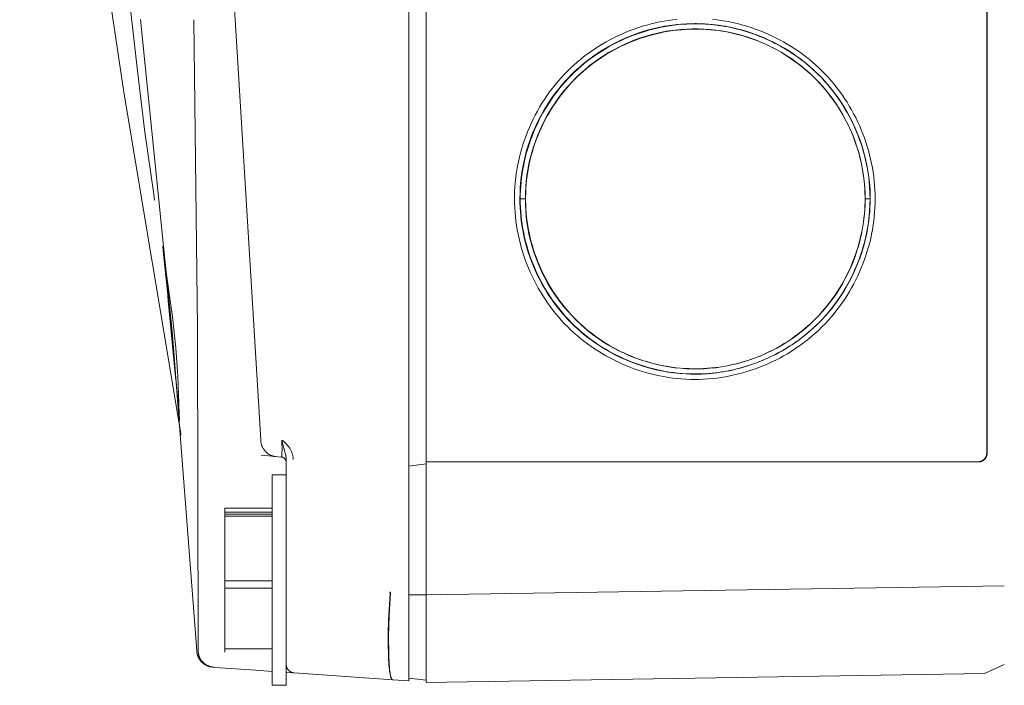
# Model space of a CAD drawing. Units: millimetres. Extents: x -1409 to 3644, y -2000 to 3272.
# Drawn here: x 2769 to 2826, y 877 to 915 of the extents above; entities that cross this region are included whole.
import ezdxf

# ---------------------------------------------------------------- set-up
doc = ezdxf.new("R2010")
doc.units = ezdxf.units.MM
doc.layers.add('Make2D$Visible$Curves$0', color=254, linetype='Continuous', lineweight=0, true_color=0xbebebe)

msp = doc.modelspace()

# ---------------------------------------------------------------- linework, layer by layer
at = {"layer": 'Make2D$Visible$Curves$0'}
for points in [[(2791.549, 882.635), (2791.549, 996.66)], [(2792.549, 890.148), (2792.549, 989.148)], [(2824.549, 988.648), (2824.549, 890.648)], [(2824.566, 890.648), (2824.566, 988.648)], [(2783.096, 891.399), (2780.18, 939.394), (2778.886, 987.459)], [(2778.53, 891.756), (2775.279, 911.235), (2772.769, 928.098), (2770.842, 943.223), (2769.336, 957.485)], [(2776.066, 912.461), (2775.322, 918.989)], [(2779.441, 879.363), (2778.053, 897.396), (2776.233, 915.391)], [(2779.489, 897.776), (2779.272, 915.371)], [(2808.882, 915.396), (2809.132, 915.368), (2809.381, 915.333), (2809.629, 915.292), (2809.877, 915.245), (2810.123, 915.192), (2810.368, 915.134), (2810.612, 915.069), (2810.854, 914.998), (2811.095, 914.922), (2811.333, 914.839), (2811.57, 914.752), (2811.804, 914.658), (2812.037, 914.559), (2812.267, 914.454), (2812.494, 914.344), (2812.719, 914.228), (2812.941, 914.107), (2813.159, 913.981), (2813.375, 913.849), (2813.588, 913.713), (2813.797, 913.571), (2814.002, 913.424), (2814.204, 913.272), (2814.402, 913.115), (2814.597, 912.953), (2814.787, 912.786), (2814.972, 912.614), (2815.154, 912.437), (2815.331, 912.256), (2815.503, 912.071), (2815.67, 911.881), (2815.832, 911.688), (2815.99, 911.49), (2816.142, 911.288), (2816.29, 911.083), (2816.432, 910.875), (2816.569, 910.663), (2816.701, 910.447), (2816.828, 910.229), (2816.949, 910.008), (2817.066, 909.783), (2817.176, 909.556), (2817.281, 909.327), (2817.381, 909.094), (2817.475, 908.86), (2817.563, 908.623), (2817.646, 908.385), (2817.723, 908.144), (2817.794, 907.902), (2817.859, 907.658), (2817.919, 907.412), (2817.972, 907.165), (2818.019, 906.917), (2818.06, 906.667), (2818.095, 906.417), (2818.124, 906.166), (2818.147, 905.914), (2818.163, 905.661), (2818.173, 905.408), (2818.176, 905.154), (2818.173, 904.901), (2818.164, 904.648), (2818.148, 904.395), (2818.126, 904.143), (2818.097, 903.892), (2818.062, 903.641), (2818.022, 903.392), (2817.975, 903.143), (2817.922, 902.896), (2817.863, 902.65), (2817.798, 902.406), (2817.727, 902.164), (2817.65, 901.923), (2817.568, 901.684), (2817.48, 901.447), (2817.386, 901.212), (2817.286, 900.98), (2817.181, 900.75), (2817.071, 900.523), (2816.955, 900.298), (2816.834, 900.076), (2816.707, 899.858), (2816.575, 899.642), (2816.438, 899.43), (2816.296, 899.221), (2816.148, 899.015), (2815.996, 898.813), (2815.839, 898.615), (2815.676, 898.421), (2815.509, 898.231), (2815.337, 898.045), (2815.16, 897.864), (2814.978, 897.687), (2814.792, 897.515), (2814.602, 897.348), (2814.408, 897.185), (2814.21, 897.028), (2814.008, 896.875), (2813.803, 896.728), (2813.594, 896.586), (2813.382, 896.449), (2813.166, 896.317), (2812.947, 896.19), (2812.725, 896.069), (2812.501, 895.953), (2812.274, 895.843), (2812.044, 895.738), (2811.812, 895.639), (2811.577, 895.545), (2811.34, 895.457), (2811.102, 895.375), (2810.861, 895.298), (2810.619, 895.227), (2810.375, 895.162), (2810.13, 895.103), (2809.883, 895.05), (2809.635, 895.003), (2809.386, 894.963), (2809.136, 894.928), (2808.885, 894.899), (2808.634, 894.877), (2808.382, 894.861), (2808.13, 894.852), (2807.878, 894.848), (2807.625, 894.852), (2807.373, 894.862), (2807.121, 894.878), (2806.87, 894.9), (2806.619, 894.929), (2806.369, 894.964), (2806.12, 895.006), (2805.872, 895.053), (2805.625, 895.107), (2805.379, 895.166), (2805.135, 895.231), (2804.893, 895.302), (2804.652, 895.379), (2804.413, 895.462), (2804.177, 895.551), (2803.942, 895.645), (2803.71, 895.744), (2803.48, 895.849), (2803.253, 895.96), (2803.029, 896.076), (2802.808, 896.197), (2802.589, 896.323), (2802.374, 896.455), (2802.162, 896.591), (2801.954, 896.733), (2801.749, 896.88), (2801.548, 897.032), (2801.351, 897.188), (2801.158, 897.35), (2800.969, 897.516), (2800.784, 897.687), (2800.604, 897.862), (2800.429, 898.042), (2800.258, 898.226), (2800.092, 898.415), (2799.93, 898.608), (2799.773, 898.805), (2799.621, 899.005), (2799.474, 899.21), (2799.332, 899.418), (2799.195, 899.629), (2799.064, 899.844), (2798.937, 900.062), (2798.816, 900.283), (2798.7, 900.507), (2798.589, 900.734), (2798.484, 900.963), (2798.384, 901.195), (2798.29, 901.43), (2798.201, 901.667), (2798.118, 901.906), (2798.041, 902.147), (2797.969, 902.389), (2797.904, 902.634), (2797.844, 902.88), (2797.791, 903.128), (2797.743, 903.377), (2797.702, 903.627), (2797.667, 903.879), (2797.638, 904.131), (2797.615, 904.384), (2797.599, 904.638), (2797.589, 904.893), (2797.586, 905.148)], [(2798.333, 908.98), (2798.433, 909.221), (2798.539, 909.458), (2798.65, 909.693), (2798.768, 909.925), (2798.891, 910.154), (2799.019, 910.38), (2799.154, 910.602), (2799.294, 910.821), (2799.439, 911.037), (2799.59, 911.248), (2799.746, 911.456), (2799.907, 911.66), (2800.074, 911.86), (2800.246, 912.055), (2800.422, 912.247), (2800.604, 912.433), (2800.785, 912.609), (2800.971, 912.781), (2801.16, 912.948), (2801.354, 913.11), (2801.552, 913.267), (2801.754, 913.419), (2801.959, 913.566), (2802.168, 913.708), (2802.38, 913.845), (2802.596, 913.976), (2802.815, 914.103), (2803.036, 914.224), (2803.261, 914.34), (2803.488, 914.45), (2803.718, 914.555), (2803.95, 914.654), (2804.185, 914.748), (2804.421, 914.836), (2804.66, 914.919), (2804.901, 914.995), (2805.143, 915.066), (2805.386, 915.131), (2805.632, 915.19), (2805.878, 915.244), (2806.126, 915.291), (2806.374, 915.332), (2806.623, 915.367), (2806.873, 915.395)], [(2797.894, 905.148), (2797.9, 905.497), (2797.918, 905.845), (2797.948, 906.193), (2797.991, 906.539), (2798.045, 906.884), (2798.112, 907.226), (2798.19, 907.566), (2798.28, 907.904), (2798.382, 908.237), (2798.496, 908.567), (2798.621, 908.893), (2798.757, 909.214), (2798.905, 909.531), (2799.063, 909.842), (2799.232, 910.147), (2799.412, 910.446), (2799.602, 910.739), (2799.802, 911.025), (2800.012, 911.303), (2800.231, 911.575), (2800.46, 911.838), (2800.698, 912.093), (2800.945, 912.34), (2801.2, 912.578), (2801.463, 912.807), (2801.735, 913.027), (2802.013, 913.237), (2802.299, 913.437), (2802.592, 913.627), (2802.891, 913.807), (2803.196, 913.976), (2803.507, 914.135), (2803.823, 914.282), (2804.144, 914.419), (2804.47, 914.544), (2804.8, 914.658), (2805.134, 914.76), (2805.471, 914.85), (2805.811, 914.929), (2806.154, 914.995), (2806.498, 915.05), (2806.845, 915.093), (2807.192, 915.123), (2807.541, 915.142), (2807.89, 915.148)], [(2807.899, 895.158), (2807.652, 895.161), (2807.405, 895.171), (2807.159, 895.186), (2806.913, 895.208), (2806.669, 895.236), (2806.425, 895.27), (2806.183, 895.31), (2805.942, 895.356), (2805.702, 895.408), (2805.463, 895.466), (2805.226, 895.529), (2804.991, 895.598), (2804.758, 895.673), (2804.527, 895.753), (2804.298, 895.839), (2804.071, 895.93), (2803.846, 896.027), (2803.624, 896.129), (2803.404, 896.236), (2803.187, 896.348), (2802.973, 896.466), (2802.762, 896.589), (2802.554, 896.717), (2802.349, 896.849), (2802.147, 896.987), (2801.949, 897.13), (2801.754, 897.277), (2801.563, 897.429), (2801.376, 897.586), (2801.193, 897.748), (2801.014, 897.914), (2800.839, 898.085), (2800.668, 898.26), (2800.502, 898.44), (2800.341, 898.623), (2800.184, 898.811), (2800.032, 899.003), (2799.884, 899.198), (2799.742, 899.397), (2799.604, 899.6), (2799.471, 899.806), (2799.343, 900.015), (2799.221, 900.227), (2799.103, 900.442), (2798.991, 900.66), (2798.884, 900.881), (2798.782, 901.104), (2798.685, 901.329), (2798.594, 901.557), (2798.508, 901.787), (2798.428, 902.018), (2798.354, 902.252), (2798.285, 902.487), (2798.221, 902.724), (2798.164, 902.962), (2798.112, 903.201), (2798.066, 903.441), (2798.026, 903.683), (2797.992, 903.925), (2797.964, 904.168), (2797.943, 904.411), (2797.927, 904.655), (2797.917, 904.899), (2797.914, 905.143), (2797.917, 905.387), (2797.926, 905.631), (2797.942, 905.875), (2797.963, 906.118), (2797.99, 906.361), (2798.024, 906.603), (2798.063, 906.844), (2798.109, 907.084), (2798.16, 907.323), (2798.217, 907.561), (2798.279, 907.797), (2798.348, 908.032), (2798.422, 908.265), (2798.501, 908.497), (2798.586, 908.726), (2798.677, 908.954), (2798.773, 909.179), (2798.875, 909.402), (2798.982, 909.623), (2799.094, 909.841), (2799.211, 910.056), (2799.334, 910.268), (2799.462, 910.478), (2799.595, 910.684), (2799.732, 910.887), (2799.875, 911.087), (2800.023, 911.283), (2800.176, 911.476), (2800.334, 911.665), (2800.496, 911.85), (2800.664, 912.031), (2800.836, 912.207), (2801.012, 912.379), (2801.193, 912.547), (2801.378, 912.71), (2801.567, 912.868), (2801.76, 913.021), (2801.956, 913.169), (2802.156, 913.313), (2802.359, 913.451), (2802.566, 913.584), (2802.776, 913.712), (2802.989, 913.835), (2803.205, 913.953), (2803.423, 914.066), (2803.644, 914.173), (2803.868, 914.275), (2804.094, 914.372), (2804.322, 914.463), (2804.552, 914.548), (2804.784, 914.628), (2805.018, 914.702), (2805.254, 914.771), (2805.491, 914.834), (2805.729, 914.891), (2805.969, 914.943), (2806.209, 914.988), (2806.451, 915.028), (2806.694, 915.061), (2806.937, 915.089), (2807.18, 915.11), (2807.424, 915.126), (2807.669, 915.135), (2807.913, 915.138), (2808.101, 915.136), (2808.289, 915.13), (2808.476, 915.121), (2808.663, 915.108), (2808.85, 915.091), (2809.037, 915.071), (2809.223, 915.048), (2809.409, 915.021), (2809.594, 914.99), (2809.779, 914.956), (2809.963, 914.918), (2810.146, 914.878), (2810.328, 914.833), (2810.51, 914.785), (2810.691, 914.734), (2810.87, 914.68), (2811.049, 914.622), (2811.227, 914.561), (2811.404, 914.497), (2811.579, 914.429), (2811.753, 914.358), (2811.926, 914.284), (2812.098, 914.207), (2812.268, 914.126), (2812.436, 914.042), (2812.603, 913.956), (2812.769, 913.866), (2812.933, 913.773), (2813.095, 913.677), (2813.255, 913.578), (2813.414, 913.476), (2813.571, 913.371)], [(2798.205, 905.148), (2798.211, 905.482), (2798.228, 905.817), (2798.257, 906.15), (2798.298, 906.483), (2798.349, 906.814), (2798.412, 907.142), (2798.487, 907.469), (2798.573, 907.793), (2798.669, 908.113), (2798.777, 908.43), (2798.896, 908.743), (2799.025, 909.052), (2799.165, 909.356), (2799.316, 909.655), (2799.477, 909.949), (2799.647, 910.237), (2799.828, 910.519), (2800.018, 910.795), (2800.218, 911.064), (2800.426, 911.325), (2800.644, 911.58), (2800.87, 911.827), (2801.105, 912.065), (2801.348, 912.296), (2801.598, 912.518), (2801.857, 912.731), (2802.122, 912.936), (2802.394, 913.131), (2802.673, 913.316), (2802.958, 913.492), (2803.249, 913.657), (2803.545, 913.813), (2803.847, 913.958), (2804.154, 914.093), (2804.464, 914.217), (2804.78, 914.331), (2805.098, 914.433), (2805.421, 914.524), (2805.746, 914.604), (2806.073, 914.673), (2806.403, 914.731), (2806.735, 914.777), (2807.068, 914.812), (2807.402, 914.835), (2807.737, 914.846), (2808.071, 914.846), (2808.406, 914.835), (2808.74, 914.812), (2809.073, 914.777), (2809.405, 914.731), (2809.735, 914.673), (2810.062, 914.604), (2810.387, 914.524), (2810.71, 914.433), (2811.028, 914.331), (2811.343, 914.217), (2811.654, 914.093), (2811.961, 913.958), (2812.263, 913.813), (2812.559, 913.657), (2812.85, 913.492), (2813.135, 913.316), (2813.414, 913.131), (2813.686, 912.936), (2813.951, 912.731), (2814.209, 912.518), (2814.46, 912.296), (2814.703, 912.065), (2814.938, 911.827), (2815.164, 911.58), (2815.382, 911.325), (2815.59, 911.064), (2815.79, 910.795), (2815.98, 910.519), (2816.161, 910.237), (2816.331, 909.949), (2816.492, 909.655), (2816.642, 909.356), (2816.782, 909.052), (2816.912, 908.743), (2817.031, 908.43), (2817.138, 908.113), (2817.235, 907.793), (2817.321, 907.469), (2817.395, 907.142), (2817.459, 906.814), (2817.51, 906.483), (2817.551, 906.15), (2817.579, 905.817), (2817.597, 905.482), (2817.602, 905.148)], [(2807.904, 895.458), (2808.136, 895.46), (2808.367, 895.468), (2808.597, 895.482), (2808.827, 895.501), (2809.056, 895.525), (2809.283, 895.555), (2809.51, 895.591), (2809.736, 895.631), (2809.961, 895.677), (2810.185, 895.728), (2810.407, 895.785), (2810.628, 895.847), (2810.848, 895.914), (2811.066, 895.986), (2811.282, 896.064), (2811.497, 896.146), (2811.717, 896.237), (2811.935, 896.334), (2812.15, 896.435), (2812.363, 896.542), (2812.573, 896.654), (2812.78, 896.771), (2812.984, 896.893), (2813.185, 897.02), (2813.383, 897.152), (2813.577, 897.289), (2813.768, 897.43), (2813.956, 897.576), (2814.14, 897.726), (2814.319, 897.881), (2814.495, 898.04), (2814.667, 898.203), (2814.835, 898.371), (2814.999, 898.542), (2815.158, 898.718), (2815.312, 898.898), (2815.462, 899.082), (2815.608, 899.269), (2815.749, 899.461), (2815.885, 899.655), (2816.016, 899.853), (2816.143, 900.054), (2816.265, 900.258), (2816.382, 900.465), (2816.494, 900.675), (2816.601, 900.887), (2816.702, 901.102), (2816.799, 901.32), (2816.89, 901.539), (2816.977, 901.761), (2817.058, 901.985), (2817.133, 902.21), (2817.203, 902.437), (2817.268, 902.666), (2817.327, 902.896), (2817.38, 903.128), (2817.428, 903.36), (2817.47, 903.594), (2817.506, 903.828), (2817.537, 904.064), (2817.561, 904.3), (2817.58, 904.536), (2817.592, 904.773), (2817.599, 905.009), (2817.599, 905.246), (2817.594, 905.484), (2817.582, 905.721), (2817.565, 905.957), (2817.542, 906.194), (2817.514, 906.43), (2817.479, 906.665), (2817.439, 906.899), (2817.393, 907.133), (2817.342, 907.365), (2817.285, 907.596), (2817.222, 907.826), (2817.153, 908.053), (2817.079, 908.28), (2817, 908.504), (2816.915, 908.726), (2816.824, 908.946), (2816.728, 909.164), (2816.627, 909.379), (2816.521, 909.591), (2816.409, 909.801), (2816.293, 910.007), (2816.171, 910.211), (2816.045, 910.412), (2815.914, 910.61), (2815.777, 910.804), (2815.636, 910.996), (2815.49, 911.184), (2815.339, 911.368), (2815.184, 911.55), (2815.023, 911.727), (2814.859, 911.901), (2814.689, 912.071), (2814.517, 912.236), (2814.34, 912.396), (2814.16, 912.552), (2813.976, 912.704), (2813.789, 912.85), (2813.598, 912.992), (2813.404, 913.129), (2813.207, 913.262), (2813.007, 913.389), (2812.803, 913.511), (2812.597, 913.628), (2812.388, 913.741), (2812.176, 913.848), (2811.961, 913.95), (2811.743, 914.047), (2811.523, 914.139), (2811.301, 914.225), (2811.077, 914.305), (2810.851, 914.38), (2810.624, 914.449), (2810.394, 914.513), (2810.164, 914.571), (2809.932, 914.624), (2809.699, 914.67), (2809.465, 914.712), (2809.23, 914.747), (2808.994, 914.776), (2808.758, 914.8), (2808.521, 914.818), (2808.284, 914.83), (2808.047, 914.837), (2807.81, 914.837), (2807.572, 914.831), (2807.335, 914.82), (2807.099, 914.802), (2806.863, 914.779), (2806.627, 914.749), (2806.392, 914.714), (2806.158, 914.673), (2805.926, 914.627), (2805.694, 914.574), (2805.463, 914.517), (2805.234, 914.453), (2805.006, 914.384), (2804.781, 914.31), (2804.556, 914.23), (2804.334, 914.145), (2804.114, 914.054), (2803.896, 913.958), (2803.68, 913.857), (2803.467, 913.751), (2803.256, 913.64), (2803.048, 913.523), (2802.843, 913.401), (2802.641, 913.275), (2802.442, 913.143), (2802.246, 913.007), (2802.053, 912.865), (2801.864, 912.719), (2801.679, 912.568), (2801.497, 912.412), (2801.319, 912.252), (2801.146, 912.087), (2800.976, 911.918), (2800.811, 911.744), (2800.651, 911.568), (2800.495, 911.387), (2800.344, 911.203), (2800.198, 911.016), (2800.056, 910.825), (2799.919, 910.631), (2799.787, 910.433), (2799.66, 910.233), (2799.538, 910.029), (2799.421, 909.823), (2799.309, 909.614), (2799.203, 909.401), (2799.101, 909.187), (2799.004, 908.969), (2798.913, 908.749), (2798.828, 908.527), (2798.747, 908.303), (2798.673, 908.077), (2798.604, 907.849), (2798.54, 907.62), (2798.483, 907.389), (2798.43, 907.157), (2798.384, 906.924), (2798.343, 906.69), (2798.308, 906.455), (2798.279, 906.219), (2798.255, 905.983), (2798.238, 905.746), (2798.226, 905.509), (2798.22, 905.272), (2798.22, 905.035), (2798.226, 904.798), (2798.238, 904.562), (2798.256, 904.325), (2798.28, 904.089), (2798.31, 903.854), (2798.346, 903.619), (2798.387, 903.385), (2798.434, 903.152), (2798.487, 902.921), (2798.545, 902.69), (2798.609, 902.461), (2798.679, 902.234), (2798.753, 902.008), (2798.833, 901.784), (2798.919, 901.562), (2799.01, 901.342), (2799.106, 901.125), (2799.207, 900.909), (2799.313, 900.697), (2799.424, 900.487), (2799.54, 900.279), (2799.662, 900.075), (2799.788, 899.873), (2799.919, 899.675), (2800.054, 899.48), (2800.195, 899.289), (2800.34, 899.101), (2800.489, 898.917), (2800.643, 898.737), (2800.802, 898.561), (2800.965, 898.389), (2801.133, 898.221), (2801.304, 898.058), (2801.48, 897.898), (2801.66, 897.743), (2801.843, 897.592), (2802.03, 897.446), (2802.221, 897.304), (2802.415, 897.167), (2802.613, 897.034), (2802.813, 896.907), (2803.017, 896.784), (2803.224, 896.666), (2803.434, 896.553), (2803.646, 896.446), (2803.861, 896.344), (2804.079, 896.247), (2804.298, 896.155), (2804.52, 896.069), (2804.743, 895.988), (2804.969, 895.913), (2805.196, 895.843), (2805.424, 895.779), (2805.654, 895.721), (2805.886, 895.668), (2806.118, 895.621), (2806.352, 895.58), (2806.588, 895.544), (2806.824, 895.515), (2807.061, 895.492), (2807.299, 895.474), (2807.538, 895.463), (2807.778, 895.459)], [(2813.576, 913.366), (2813.418, 913.471), (2813.259, 913.574), (2813.098, 913.674), (2812.935, 913.771), (2812.77, 913.864), (2812.604, 913.955), (2812.436, 914.042), (2812.266, 914.127), (2812.095, 914.208), (2811.923, 914.286), (2811.749, 914.361), (2811.573, 914.432), (2811.397, 914.5), (2811.219, 914.565), (2811.04, 914.627), (2810.86, 914.685), (2810.679, 914.74), (2810.497, 914.792), (2810.314, 914.84), (2810.131, 914.885), (2809.946, 914.927), (2809.761, 914.964), (2809.576, 914.999), (2809.389, 915.03), (2809.203, 915.057), (2809.015, 915.081), (2808.828, 915.101), (2808.64, 915.117), (2808.452, 915.13), (2808.264, 915.14), (2808.075, 915.145), (2807.887, 915.147), (2807.643, 915.144), (2807.399, 915.134), (2807.155, 915.119), (2806.912, 915.097), (2806.669, 915.069), (2806.427, 915.035), (2806.186, 914.995), (2805.945, 914.95), (2805.706, 914.898), (2805.468, 914.841), (2805.232, 914.777), (2804.996, 914.709), (2804.763, 914.634), (2804.531, 914.554), (2804.302, 914.468), (2804.074, 914.377), (2803.848, 914.281), (2803.625, 914.179), (2803.405, 914.072), (2803.186, 913.96), (2802.971, 913.842), (2802.759, 913.719), (2802.549, 913.591), (2802.343, 913.459), (2802.14, 913.321), (2801.941, 913.178), (2801.745, 913.03), (2801.553, 912.878), (2801.365, 912.721), (2801.181, 912.559), (2801.001, 912.392), (2800.825, 912.221), (2800.649, 912.04), (2800.477, 911.854), (2800.31, 911.665), (2800.149, 911.471), (2799.992, 911.273), (2799.84, 911.071), (2799.694, 910.865), (2799.553, 910.656), (2799.417, 910.443), (2799.287, 910.227), (2799.162, 910.008), (2799.042, 909.786), (2798.928, 909.561), (2798.82, 909.333), (2798.717, 909.102), (2798.62, 908.869)], [(2807.725, 915.146), (2807.401, 915.135), (2807.078, 915.114), (2806.756, 915.082), (2806.434, 915.04), (2806.114, 914.987), (2805.796, 914.924), (2805.481, 914.851), (2805.168, 914.767), (2804.857, 914.674), (2804.55, 914.57), (2804.247, 914.457), (2803.947, 914.333), (2803.651, 914.2), (2803.36, 914.058)], [(2807.89, 915.148), (2807.89, 915.148)], [(2807.897, 915.148), (2808.231, 915.142), (2808.565, 915.125), (2808.899, 915.097), (2809.231, 915.057), (2809.562, 915.007), (2809.891, 914.945), (2810.218, 914.873), (2810.542, 914.789), (2810.863, 914.695), (2811.181, 914.59), (2811.495, 914.475), (2811.805, 914.349), (2812.111, 914.212), (2812.412, 914.066), (2812.708, 913.909), (2812.998, 913.743), (2813.283, 913.567), (2813.562, 913.382)], [(2807.976, 915.147), (2807.899, 915.148)], [(2812.982, 913.744), (2812.696, 913.906), (2812.405, 914.059), (2812.109, 914.202), (2811.809, 914.336), (2811.505, 914.46), (2811.196, 914.575), (2810.885, 914.679), (2810.57, 914.773), (2810.252, 914.857), (2809.932, 914.931), (2809.609, 914.994), (2809.285, 915.046), (2808.959, 915.088), (2808.632, 915.119), (2808.304, 915.139), (2807.976, 915.147)], [(2803.36, 914.058), (2803.057, 913.897), (2802.759, 913.725), (2802.467, 913.544), (2802.182, 913.352), (2801.904, 913.151), (2801.632, 912.94), (2801.368, 912.72), (2801.112, 912.491), (2800.864, 912.254), (2800.624, 912.008), (2800.392, 911.754), (2800.17, 911.492), (2799.957, 911.222), (2799.753, 910.946), (2799.558, 910.663), (2799.374, 910.373), (2799.199, 910.077), (2799.035, 909.775), (2798.881, 909.468), (2798.738, 909.155), (2798.606, 908.838), (2798.485, 908.517), (2798.375, 908.191), (2798.276, 907.862), (2798.188, 907.53), (2798.112, 907.195), (2798.047, 906.857), (2797.994, 906.518), (2797.953, 906.177), (2797.924, 905.834), (2797.906, 905.491), (2797.9, 905.148)], [(2813.561, 913.382), (2813.573, 913.374)], [(2813.571, 913.371), (2813.757, 913.24), (2813.941, 913.105), (2814.121, 912.965), (2814.298, 912.822), (2814.473, 912.674), (2814.643, 912.522), (2814.811, 912.366), (2814.974, 912.206), (2815.146, 912.029), (2815.314, 911.848), (2815.476, 911.663), (2815.634, 911.474), (2815.787, 911.282), (2815.935, 911.085), (2816.077, 910.886), (2816.215, 910.683), (2816.348, 910.477), (2816.476, 910.267), (2816.598, 910.055), (2816.716, 909.84), (2816.828, 909.623), (2816.935, 909.402), (2817.036, 909.18), (2817.132, 908.955), (2817.222, 908.727), (2817.307, 908.498), (2817.387, 908.267), (2817.461, 908.034), (2817.529, 907.799), (2817.592, 907.563), (2817.649, 907.326), (2817.7, 907.087), (2817.745, 906.847), (2817.784, 906.606), (2817.818, 906.365), (2817.845, 906.122), (2817.867, 905.879), (2817.882, 905.636), (2817.891, 905.392), (2817.894, 905.148)], [(2813.578, 913.37), (2813.573, 913.374)], [(2817.886, 905.148), (2817.882, 905.4), (2817.873, 905.646), (2817.857, 905.891), (2817.835, 906.136), (2817.807, 906.38), (2817.773, 906.623), (2817.733, 906.865), (2817.687, 907.106), (2817.635, 907.346), (2817.578, 907.584), (2817.515, 907.821), (2817.445, 908.057), (2817.371, 908.29), (2817.291, 908.522), (2817.205, 908.752), (2817.113, 908.98), (2817.017, 909.205), (2816.915, 909.428), (2816.807, 909.648), (2816.694, 909.866), (2816.577, 910.081), (2816.453, 910.293), (2816.325, 910.502), (2816.192, 910.708), (2816.054, 910.911), (2815.911, 911.11), (2815.763, 911.305), (2815.61, 911.497), (2815.452, 911.685), (2815.29, 911.869), (2815.123, 912.049), (2814.951, 912.225), (2814.791, 912.381), (2814.627, 912.534), (2814.46, 912.682), (2814.289, 912.827), (2814.115, 912.968), (2813.938, 913.104), (2813.759, 913.237), (2813.576, 913.366)], [(2813.579, 913.37), (2813.859, 913.169), (2814.131, 912.959), (2814.397, 912.739), (2814.654, 912.51), (2814.904, 912.273), (2815.145, 912.027), (2815.377, 911.772), (2815.601, 911.51), (2815.816, 911.241), (2816.021, 910.964), (2816.216, 910.68), (2816.402, 910.39), (2816.577, 910.094), (2816.743, 909.791), (2816.897, 909.484), (2817.041, 909.171), (2817.174, 908.853), (2817.296, 908.531), (2817.407, 908.205), (2817.507, 907.875), (2817.595, 907.542), (2817.672, 907.206), (2817.737, 906.868), (2817.79, 906.527), (2817.832, 906.185), (2817.862, 905.842), (2817.88, 905.498), (2817.886, 905.154)], [(2776.991, 905.409), (2776.49, 908.961), (2776.066, 912.461)], [(2797.586, 905.148), (2797.593, 905.505), (2797.612, 905.861), (2797.644, 906.217), (2797.687, 906.571), (2797.744, 906.924), (2797.812, 907.275), (2797.892, 907.623), (2797.985, 907.968), (2798.089, 908.309), (2798.205, 908.647), (2798.333, 908.98)], [(2798.62, 908.869), (2798.496, 908.545), (2798.383, 908.217), (2798.282, 907.885), (2798.192, 907.551), (2798.114, 907.213), (2798.048, 906.872), (2797.993, 906.53), (2797.951, 906.186), (2797.92, 905.841), (2797.901, 905.494), (2797.895, 905.148)], [(2777.042, 905.079), (2776.991, 905.409)], [(2797.895, 905.148), (2797.898, 904.9), (2797.907, 904.653), (2797.923, 904.407), (2797.945, 904.161), (2797.973, 903.916), (2798.007, 903.672), (2798.048, 903.429), (2798.094, 903.187), (2798.146, 902.946), (2798.204, 902.707), (2798.267, 902.47), (2798.336, 902.234), (2798.411, 902), (2798.492, 901.768), (2798.578, 901.538), (2798.669, 901.311), (2798.766, 901.085), (2798.869, 900.862), (2798.976, 900.642), (2799.089, 900.425), (2799.207, 900.21), (2799.33, 899.998), (2799.457, 899.79), (2799.59, 899.585), (2799.728, 899.383), (2799.871, 899.184), (2800.018, 898.989), (2800.171, 898.798), (2800.327, 898.611), (2800.489, 898.428), (2800.655, 898.249), (2800.825, 898.074), (2801, 897.904), (2801.179, 897.738), (2801.363, 897.577), (2801.55, 897.42), (2801.742, 897.268), (2801.937, 897.121), (2802.136, 896.978), (2802.338, 896.841), (2802.544, 896.708), (2802.752, 896.58), (2802.964, 896.457), (2803.179, 896.34), (2803.397, 896.227), (2803.618, 896.12), (2803.841, 896.018), (2804.066, 895.921), (2804.294, 895.83), (2804.523, 895.744), (2804.755, 895.664), (2804.989, 895.589), (2805.224, 895.52), (2805.461, 895.457), (2805.699, 895.399), (2805.939, 895.347), (2806.18, 895.301), (2806.422, 895.261), (2806.665, 895.227), (2806.908, 895.199), (2807.152, 895.177), (2807.397, 895.161), (2807.642, 895.152), (2807.887, 895.148), (2808.067, 895.15), (2808.247, 895.155), (2808.426, 895.163), (2808.606, 895.175), (2808.785, 895.19), (2808.964, 895.208), (2809.142, 895.23), (2809.32, 895.255), (2809.498, 895.282), (2809.675, 895.314), (2809.851, 895.348), (2810.027, 895.386), (2810.203, 895.426), (2810.377, 895.47), (2810.551, 895.517), (2810.724, 895.567), (2810.895, 895.62), (2811.066, 895.676), (2811.236, 895.735), (2811.405, 895.797), (2811.573, 895.862), (2811.74, 895.93), (2811.905, 896), (2812.07, 896.074), (2812.232, 896.151), (2812.394, 896.23), (2812.554, 896.313), (2812.713, 896.398), (2812.87, 896.486), (2813.025, 896.577), (2813.179, 896.67), (2813.332, 896.766)], [(2797.9, 905.148), (2797.906, 904.811), (2797.923, 904.475), (2797.951, 904.139), (2797.991, 903.805), (2798.042, 903.472), (2798.103, 903.142), (2798.177, 902.813), (2798.261, 902.487), (2798.356, 902.164), (2798.461, 901.844), (2798.578, 901.529), (2798.705, 901.217), (2798.843, 900.91), (2798.99, 900.607)], [(2797.914, 905.148), (2798.205, 905.148)], [(2817.602, 905.148), (2817.597, 904.813), (2817.579, 904.478), (2817.551, 904.145), (2817.51, 903.812), (2817.459, 903.482), (2817.395, 903.153), (2817.321, 902.826), (2817.235, 902.503), (2817.138, 902.182), (2817.031, 901.865), (2816.912, 901.552), (2816.782, 901.243), (2816.642, 900.939), (2816.492, 900.64), (2816.331, 900.346), (2816.161, 900.058), (2815.98, 899.776), (2815.79, 899.501), (2815.59, 899.232), (2815.382, 898.97), (2815.164, 898.715), (2814.938, 898.469), (2814.703, 898.23), (2814.46, 897.999), (2814.209, 897.777), (2813.951, 897.564), (2813.686, 897.36), (2813.414, 897.165), (2813.135, 896.979), (2812.85, 896.804), (2812.559, 896.638), (2812.263, 896.482), (2811.961, 896.337), (2811.654, 896.202), (2811.343, 896.078), (2811.028, 895.965), (2810.71, 895.862), (2810.387, 895.771), (2810.062, 895.691), (2809.735, 895.622), (2809.405, 895.564), (2809.073, 895.518), (2808.74, 895.484), (2808.406, 895.461), (2808.071, 895.449), (2807.737, 895.449), (2807.402, 895.461), (2807.068, 895.484), (2806.735, 895.518), (2806.403, 895.564), (2806.073, 895.622), (2805.746, 895.691), (2805.421, 895.771), (2805.098, 895.862), (2804.78, 895.965), (2804.464, 896.078), (2804.154, 896.202), (2803.847, 896.337), (2803.545, 896.482), (2803.249, 896.638), (2802.958, 896.804), (2802.673, 896.979), (2802.394, 897.165), (2802.122, 897.36), (2801.857, 897.564), (2801.598, 897.777), (2801.348, 897.999), (2801.105, 898.23), (2800.87, 898.469), (2800.644, 898.715), (2800.426, 898.97), (2800.218, 899.232), (2800.018, 899.501), (2799.828, 899.776), (2799.647, 900.058), (2799.477, 900.346), (2799.316, 900.64), (2799.165, 900.939), (2799.025, 901.243), (2798.896, 901.552), (2798.777, 901.865), (2798.669, 902.182), (2798.573, 902.503), (2798.487, 902.826), (2798.412, 903.153), (2798.349, 903.482), (2798.298, 903.812), (2798.257, 904.145), (2798.228, 904.478), (2798.211, 904.813), (2798.205, 905.148)], [(2817.894, 905.148), (2817.891, 904.893), (2817.881, 904.649), (2817.865, 904.405), (2817.843, 904.161), (2817.815, 903.918), (2817.781, 903.676), (2817.741, 903.434), (2817.695, 903.194), (2817.643, 902.954), (2817.585, 902.716), (2817.522, 902.479), (2817.452, 902.244), (2817.378, 902.011), (2817.297, 901.779), (2817.211, 901.549), (2817.12, 901.322), (2817.023, 901.096), (2816.921, 900.873), (2816.814, 900.653), (2816.701, 900.435), (2816.584, 900.22), (2816.461, 900.008), (2816.333, 899.799), (2816.2, 899.594), (2816.062, 899.391), (2815.92, 899.192), (2815.773, 898.997), (2815.62, 898.806), (2815.464, 898.618), (2815.302, 898.435), (2815.136, 898.256), (2814.966, 898.081), (2814.803, 897.923), (2814.637, 897.768), (2814.468, 897.617), (2814.295, 897.471), (2814.118, 897.328), (2813.939, 897.19), (2813.756, 897.055), (2813.57, 896.925)], [(2813.576, 896.929), (2813.76, 897.058), (2813.94, 897.192), (2814.118, 897.329), (2814.292, 897.471), (2814.464, 897.616), (2814.631, 897.765), (2814.796, 897.919), (2814.957, 898.076), (2815.128, 898.252), (2815.295, 898.432), (2815.458, 898.617), (2815.615, 898.805), (2815.768, 898.997), (2815.916, 899.193), (2816.059, 899.392), (2816.197, 899.595), (2816.33, 899.801), (2816.458, 900.01), (2816.581, 900.222), (2816.699, 900.437), (2816.811, 900.655), (2816.918, 900.876), (2817.02, 901.099), (2817.117, 901.324), (2817.208, 901.551), (2817.294, 901.781), (2817.374, 902.013), (2817.448, 902.247), (2817.517, 902.482), (2817.58, 902.719), (2817.637, 902.957), (2817.689, 903.197), (2817.734, 903.438), (2817.774, 903.68), (2817.808, 903.923), (2817.836, 904.167), (2817.857, 904.411), (2817.873, 904.656), (2817.882, 904.902), (2817.886, 905.148)], [(2817.886, 905.148), (2817.88, 904.803), (2817.862, 904.459), (2817.832, 904.115), (2817.791, 903.773), (2817.738, 903.433), (2817.673, 903.094), (2817.596, 902.758), (2817.508, 902.425), (2817.409, 902.095), (2817.298, 901.768), (2817.176, 901.446), (2817.043, 901.128), (2816.899, 900.815), (2816.744, 900.507), (2816.579, 900.204), (2816.403, 899.907), (2816.218, 899.617), (2816.022, 899.333), (2815.817, 899.056), (2815.602, 898.786), (2815.378, 898.524), (2815.146, 898.27), (2814.904, 898.024), (2814.655, 897.786), (2814.397, 897.557), (2814.132, 897.337), (2813.859, 897.126), (2813.579, 896.925)], [(2817.602, 905.148), (2817.886, 905.148)], [(2815.651, 898.849), (2815.769, 898.998), (2815.883, 899.149), (2815.995, 899.302), (2816.104, 899.457), (2816.21, 899.615), (2816.312, 899.774), (2816.412, 899.935), (2816.509, 900.098), (2816.603, 900.263), (2816.694, 900.43), (2816.781, 900.598), (2816.866, 900.768), (2816.947, 900.939), (2817.025, 901.112), (2817.1, 901.287), (2817.172, 901.462), (2817.24, 901.639), (2817.305, 901.817), (2817.367, 901.997), (2817.425, 902.177), (2817.48, 902.359), (2817.532, 902.541), (2817.58, 902.725), (2817.625, 902.909), (2817.667, 903.094), (2817.705, 903.28), (2817.739, 903.466), (2817.77, 903.654), (2817.797, 903.841), (2817.821, 904.029), (2817.841, 904.218), (2817.857, 904.407)], [(2777.536, 902.193), (2777.508, 902.447)], [(2777.508, 902.447), (2777.509, 902.438), (2777.581, 901.879), (2777.632, 901.508)], [(2777.883, 898.753), (2777.536, 902.193)], [(2777.632, 901.508), (2778.053, 898.42)], [(2798.99, 900.607), (2799.154, 900.299), (2799.329, 899.997), (2799.513, 899.701), (2799.709, 899.412), (2799.914, 899.129), (2800.129, 898.854), (2800.353, 898.587), (2800.586, 898.328), (2800.829, 898.076), (2801.08, 897.834), (2801.339, 897.601), (2801.606, 897.376), (2801.881, 897.161), (2802.164, 896.956), (2802.453, 896.761), (2802.749, 896.576), (2803.051, 896.402), (2803.359, 896.238), (2803.673, 896.085), (2803.992, 895.943), (2804.315, 895.812), (2804.643, 895.693), (2804.975, 895.585), (2805.311, 895.489), (2805.649, 895.404), (2805.99, 895.332), (2806.334, 895.271), (2806.68, 895.222), (2807.027, 895.186), (2807.375, 895.161), (2807.724, 895.149)], [(2777.79, 899.597), (2777.818, 899.341)], [(2778.256, 894.778), (2777.817, 899.341)], [(2777.818, 899.341), (2777.904, 898.544), (2777.964, 897.966)], [(2778.465, 892.506), (2778.464, 892.519), (2778.376, 893.509), (2778.249, 894.901), (2778.15, 895.958), (2778.064, 896.863), (2777.883, 898.753)], [(2778.053, 898.42), (2778.243, 896.647)], [(2777.964, 897.966), (2778.089, 896.678)], [(2779.529, 879.337), (2779.489, 897.776)], [(2778.089, 896.678), (2778.151, 895.987), (2778.256, 894.778)], [(2778.243, 896.647), (2778.31, 895.841), (2778.361, 895.034)], [(2813.57, 896.925), (2813.415, 896.82), (2813.257, 896.719), (2813.097, 896.62), (2812.936, 896.525), (2812.773, 896.432), (2812.608, 896.342), (2812.441, 896.256), (2812.273, 896.172), (2812.103, 896.092), (2811.932, 896.014), (2811.759, 895.94), (2811.585, 895.869), (2811.409, 895.801), (2811.232, 895.737), (2811.055, 895.675), (2810.875, 895.617), (2810.695, 895.562), (2810.514, 895.511), (2810.332, 895.463), (2810.149, 895.418), (2809.965, 895.377), (2809.78, 895.34), (2809.594, 895.305), (2809.408, 895.274), (2809.221, 895.247), (2809.033, 895.224), (2808.845, 895.203), (2808.657, 895.187), (2808.468, 895.174), (2808.278, 895.165), (2808.089, 895.159), (2807.899, 895.158)], [(2813.573, 896.922), (2813.561, 896.914)], [(2813.573, 896.922), (2813.578, 896.926)], [(2778.361, 895.034), (2778.422, 893.476)], [(2807.724, 895.149), (2807.724, 895.149)], [(2807.89, 895.148), (2807.724, 895.149)], [(2807.778, 895.459), (2807.904, 895.458)], [(2778.422, 893.476), (2778.426, 893.352)], [(2778.426, 893.352), (2778.465, 892.506)], [(2778.53, 891.755), (2778.53, 891.756)], [(2778.542, 891.67), (2778.539, 891.699), (2778.535, 891.727), (2778.53, 891.754)], [(2783.099, 891.366), (2783.096, 891.398)], [(2783.109, 891.273), (2783.104, 891.304), (2783.101, 891.335), (2783.099, 891.366)], [(2783.234, 890.916), (2783.217, 890.946), (2783.201, 890.977), (2783.186, 891.008), (2783.173, 891.04), (2783.16, 891.072), (2783.149, 891.105), (2783.139, 891.138), (2783.129, 891.172), (2783.121, 891.205), (2783.114, 891.239), (2783.109, 891.273)], [(2784.308, 891.39), (2784.372, 891.336), (2784.435, 891.281), (2784.497, 891.224)], [(2784.311, 891.201), (2784.308, 891.39)], [(2784.422, 890.925), (2784.308, 891.39)], [(2784.312, 890.894), (2784.311, 891.201)], [(2784.497, 891.224), (2784.542, 891.179), (2784.586, 891.133), (2784.628, 891.086), (2784.668, 891.037)], [(2784.668, 891.037), (2784.697, 890.998), (2784.726, 890.959), (2784.753, 890.919)], [(2783.933, 890.452), (2783.131, 890.522)], [(2783.562, 890.575), (2783.535, 890.593), (2783.509, 890.611), (2783.484, 890.63), (2783.459, 890.65), (2783.434, 890.67), (2783.411, 890.692), (2783.388, 890.714), (2783.366, 890.737), (2783.344, 890.76), (2783.324, 890.785), (2783.304, 890.81), (2783.285, 890.835), (2783.267, 890.862), (2783.25, 890.888), (2783.234, 890.916)], [(2783.687, 890.512), (2783.661, 890.523), (2783.636, 890.535), (2783.611, 890.547), (2783.586, 890.561), (2783.562, 890.575)], [(2783.816, 890.47), (2783.79, 890.477), (2783.764, 890.485), (2783.738, 890.493), (2783.712, 890.502), (2783.687, 890.512)], [(2783.891, 890.456), (2783.866, 890.46), (2783.841, 890.465), (2783.816, 890.47)], [(2783.933, 890.452), (2783.891, 890.456)], [(2784.088, 890.438), (2783.933, 890.452)], [(2784.276, 890.422), (2784.088, 890.438)], [(2784.276, 890.422), (2784.276, 890.422), (2784.276, 890.422), (2784.276, 890.422), (2784.276, 890.422), (2784.276, 890.422), (2784.276, 890.422), (2784.276, 890.422), (2784.276, 890.422), (2784.276, 890.422), (2784.276, 890.422), (2784.276, 890.422), (2784.277, 890.422), (2784.277, 890.422), (2784.277, 890.422), (2784.277, 890.422), (2784.277, 890.422), (2784.277, 890.422), (2784.277, 890.422), (2784.277, 890.422), (2784.277, 890.422), (2784.277, 890.422), (2784.277, 890.422), (2784.277, 890.422), (2784.277, 890.422), (2784.278, 890.422), (2784.278, 890.422), (2784.278, 890.422), (2784.278, 890.422), (2784.278, 890.422), (2784.278, 890.422), (2784.278, 890.422), (2784.278, 890.422), (2784.278, 890.423), (2784.278, 890.423), (2784.279, 890.423), (2784.279, 890.423), (2784.279, 890.423), (2784.279, 890.423), (2784.279, 890.423), (2784.279, 890.423), (2784.28, 890.424), (2784.28, 890.424), (2784.28, 890.424), (2784.28, 890.424), (2784.28, 890.424), (2784.28, 890.425), (2784.281, 890.425), (2784.281, 890.426), (2784.281, 890.426), (2784.282, 890.427), (2784.282, 890.427), (2784.282, 890.428), (2784.282, 890.428), (2784.283, 890.429), (2784.283, 890.43), (2784.284, 890.432), (2784.284, 890.433), (2784.285, 890.435), (2784.286, 890.437), (2784.286, 890.439), (2784.287, 890.443), (2784.288, 890.448), (2784.289, 890.453), (2784.291, 890.464), (2784.293, 890.477)], [(2784.276, 890.422), (2784.286, 890.421), (2784.296, 890.419), (2784.306, 890.417), (2784.316, 890.415), (2784.327, 890.413), (2784.336, 890.41), (2784.346, 890.407), (2784.356, 890.403), (2784.366, 890.399), (2784.375, 890.395), (2784.384, 890.391), (2784.394, 890.386), (2784.403, 890.381), (2784.411, 890.375), (2784.42, 890.37), (2784.428, 890.364), (2784.437, 890.357), (2784.445, 890.351), (2784.452, 890.344), (2784.46, 890.337), (2784.467, 890.329), (2784.474, 890.322), (2784.481, 890.314), (2784.487, 890.306), (2784.493, 890.297), (2784.499, 890.289), (2784.505, 890.28), (2784.51, 890.271), (2784.515, 890.262), (2784.52, 890.253), (2784.524, 890.243), (2784.528, 890.234), (2784.532, 890.224), (2784.535, 890.214), (2784.538, 890.205), (2784.541, 890.195), (2784.543, 890.184), (2784.545, 890.174), (2784.547, 890.164), (2784.548, 890.154), (2784.549, 890.143), (2784.549, 890.133), (2784.549, 890.123)], [(2784.293, 890.477), (2784.299, 890.532), (2784.303, 890.587), (2784.306, 890.642)], [(2784.306, 890.642), (2784.312, 890.894)], [(2784.526, 890.501), (2784.495, 890.643), (2784.46, 890.785), (2784.422, 890.925)], [(2784.549, 890.279), (2784.549, 890.316), (2784.547, 890.354), (2784.544, 890.391), (2784.539, 890.428), (2784.533, 890.465), (2784.526, 890.501)], [(2784.753, 890.919), (2784.775, 890.885), (2784.796, 890.851), (2784.815, 890.815), (2784.834, 890.779), (2784.851, 890.743), (2784.867, 890.705), (2784.882, 890.668), (2784.895, 890.63), (2784.907, 890.591), (2784.918, 890.552), (2784.927, 890.513), (2784.935, 890.473), (2784.942, 890.433), (2784.948, 890.393), (2784.952, 890.353), (2784.954, 890.312), (2784.956, 890.272)], [(2824.049, 890.148), (2824.067, 890.148), (2824.084, 890.149), (2824.101, 890.15), (2824.118, 890.152), (2824.134, 890.155), (2824.151, 890.158), (2824.168, 890.162), (2824.184, 890.166), (2824.201, 890.171), (2824.217, 890.177), (2824.233, 890.183), (2824.249, 890.189), (2824.264, 890.196), (2824.28, 890.204), (2824.295, 890.212), (2824.309, 890.22), (2824.324, 890.23), (2824.338, 890.239), (2824.352, 890.249), (2824.365, 890.26), (2824.378, 890.271), (2824.391, 890.282), (2824.403, 890.294), (2824.415, 890.306), (2824.426, 890.319), (2824.437, 890.332), (2824.448, 890.346), (2824.458, 890.359), (2824.468, 890.373), (2824.477, 890.388), (2824.485, 890.403), (2824.493, 890.418), (2824.501, 890.433), (2824.508, 890.448), (2824.515, 890.464), (2824.521, 890.48), (2824.526, 890.496), (2824.531, 890.513), (2824.535, 890.529), (2824.539, 890.546), (2824.542, 890.563), (2824.545, 890.58), (2824.547, 890.597), (2824.548, 890.614), (2824.549, 890.631), (2824.549, 890.648)], [(2824.566, 890.648), (2824.565, 890.63), (2824.564, 890.613), (2824.563, 890.596), (2824.561, 890.578), (2824.558, 890.561), (2824.555, 890.544), (2824.551, 890.527), (2824.547, 890.51), (2824.542, 890.494), (2824.536, 890.477), (2824.53, 890.461), (2824.524, 890.445), (2824.517, 890.429), (2824.509, 890.414), (2824.501, 890.398), (2824.492, 890.383), (2824.483, 890.369), (2824.473, 890.354), (2824.463, 890.34), (2824.452, 890.327), (2824.441, 890.313), (2824.429, 890.3), (2824.417, 890.288), (2824.404, 890.276), (2824.392, 890.264), (2824.378, 890.253), (2824.365, 890.242), (2824.351, 890.232), (2824.336, 890.222), (2824.322, 890.213), (2824.307, 890.204), (2824.291, 890.196), (2824.276, 890.188), (2824.26, 890.181), (2824.244, 890.174), (2824.228, 890.168), (2824.211, 890.163), (2824.194, 890.158), (2824.178, 890.153), (2824.161, 890.15), (2824.144, 890.146), (2824.126, 890.144), (2824.109, 890.142), (2824.092, 890.14), (2824.075, 890.139), (2824.057, 890.139)], [(2824.549, 890.648), (2824.566, 890.648)], [(2784.549, 886.564), (2784.549, 890.279)], [(2791.549, 889.907), (2792.549, 890.029)], [(2791.549, 889.905), (2792.549, 890.027)], [(2792.549, 890.148), (2824.049, 890.148)], [(2792.549, 890.148), (2792.549, 890.139)], [(2824.057, 890.139), (2792.549, 890.139)], [(2792.549, 890.139), (2792.549, 882.56)], [(2824.057, 890.139), (2824.049, 890.148)], [(2783.749, 889.398), (2784.549, 889.398)], [(2783.749, 889.398), (2783.749, 880.116)], [(2781.049, 887.505), (2783.749, 887.505)], [(2781.049, 887.505), (2781.049, 887.278)], [(2781.049, 887.278), (2781.049, 887.165)], [(2783.749, 887.278), (2781.049, 887.278)], [(2781.049, 887.165), (2783.749, 887.165)], [(2781.049, 887.165), (2781.049, 887.043)], [(2781.049, 887.043), (2783.749, 887.043)], [(2781.049, 887.043), (2781.049, 883.364)], [(2784.549, 880.116), (2784.549, 886.564)], [(2781.049, 883.364), (2781.049, 882.936)], [(2783.749, 883.364), (2781.049, 883.364)], [(2781.049, 882.936), (2783.749, 882.936)], [(2781.049, 882.936), (2781.049, 879.484)], [(2790.623, 877.714), (2790.622, 877.715), (2790.621, 877.715), (2790.62, 877.716), (2790.619, 877.716), (2790.618, 877.717), (2790.617, 877.717), (2790.616, 877.718), (2790.615, 877.718), (2790.614, 877.719), (2790.613, 877.72), (2790.61, 877.721), (2790.608, 877.722), (2790.606, 877.724), (2790.604, 877.725), (2790.602, 877.727), (2790.6, 877.729), (2790.598, 877.731), (2790.596, 877.732), (2790.594, 877.734), (2790.592, 877.737), (2790.59, 877.739), (2790.588, 877.741), (2790.586, 877.744), (2790.584, 877.746), (2790.582, 877.749), (2790.58, 877.751), (2790.578, 877.754), (2790.574, 877.76), (2790.57, 877.766), (2790.566, 877.773), (2790.562, 877.78), (2790.558, 877.787), (2790.553, 877.797), (2790.549, 877.808), (2790.544, 877.819), (2790.539, 877.831), (2790.534, 877.844), (2790.53, 877.857), (2790.52, 877.886), (2790.512, 877.917), (2790.503, 877.95), (2790.495, 877.986), (2790.486, 878.024), (2790.472, 878.104), (2790.458, 878.192), (2790.445, 878.288), (2790.433, 878.392), (2790.411, 878.648), (2790.395, 878.94), (2790.383, 879.258), (2790.377, 879.605), (2790.38, 880.378), (2790.4, 881.096), (2790.481, 882.638)], [(2790.505, 882.635), (2790.453, 881.758), (2790.417, 880.88)], [(2790.51, 882.708), (2790.475, 882.704)], [(2790.481, 882.638), (2790.475, 882.704)], [(2790.481, 882.638), (2790.505, 882.635)], [(2790.502, 882.707), (2790.504, 882.697), (2790.505, 882.687), (2790.506, 882.676), (2790.506, 882.666), (2790.506, 882.656), (2790.506, 882.646), (2790.505, 882.635)], [(2791.549, 882.635), (2791.549, 877.648)], [(2791.549, 882.567), (2792.549, 882.567)], [(2792.549, 882.56), (2825.549, 883.078)], [(2792.549, 877.562), (2792.549, 882.56)], [(2790.417, 880.88), (2790.4, 880.081), (2790.402, 879.282)], [(2783.749, 880.116), (2783.749, 877.398)], [(2784.549, 877.398), (2784.549, 880.116)], [(2779.44, 879.362), (2779.443, 879.328), (2779.447, 879.294), (2779.452, 879.261), (2779.459, 879.227), (2779.466, 879.194), (2779.474, 879.16), (2779.484, 879.128), (2779.495, 879.095), (2779.507, 879.063), (2779.52, 879.032), (2779.534, 879), (2779.549, 878.97), (2779.565, 878.94), (2779.582, 878.91), (2779.601, 878.881), (2779.62, 878.853), (2779.64, 878.825), (2779.661, 878.798), (2779.683, 878.772), (2779.706, 878.746), (2779.729, 878.722), (2779.754, 878.698), (2779.779, 878.675), (2779.805, 878.653), (2779.832, 878.632), (2779.86, 878.611), (2779.888, 878.592), (2779.917, 878.574), (2779.946, 878.556), (2779.976, 878.54), (2780.007, 878.525), (2780.038, 878.511), (2780.07, 878.498), (2780.102, 878.485), (2780.134, 878.474), (2780.167, 878.465), (2780.2, 878.456), (2780.233, 878.448), (2780.267, 878.442), (2780.301, 878.437), (2780.334, 878.432), (2780.369, 878.43)], [(2779.609, 878.978), (2779.597, 879.004), (2779.586, 879.03), (2779.576, 879.057), (2779.567, 879.084), (2779.559, 879.111), (2779.552, 879.139), (2779.546, 879.167), (2779.541, 879.195), (2779.536, 879.223), (2779.533, 879.251), (2779.53, 879.279), (2779.529, 879.308), (2779.528, 879.336)], [(2781.049, 879.484), (2781.049, 879.29)], [(2783.749, 879.484), (2781.049, 879.484)], [(2790.402, 879.282), (2790.41, 878.984), (2790.425, 878.685), (2790.448, 878.387)], [(2779.634, 878.931), (2779.609, 878.978)], [(2779.878, 878.648), (2779.854, 878.667), (2779.83, 878.688), (2779.807, 878.709), (2779.784, 878.731), (2779.763, 878.754), (2779.742, 878.777), (2779.722, 878.801), (2779.702, 878.826), (2779.684, 878.851), (2779.666, 878.877), (2779.649, 878.904), (2779.634, 878.931)], [(2779.99, 878.571), (2779.961, 878.589), (2779.933, 878.608), (2779.905, 878.627), (2779.878, 878.648)], [(2780.481, 878.422), (2780.444, 878.424), (2780.407, 878.428), (2780.37, 878.434), (2780.334, 878.44), (2780.298, 878.448), (2780.262, 878.457), (2780.226, 878.467), (2780.191, 878.478), (2780.156, 878.491), (2780.122, 878.505), (2780.088, 878.52), (2780.055, 878.536), (2780.022, 878.553), (2779.99, 878.571)], [(2780.481, 878.422), (2780.369, 878.43)], [(2782.816, 878.258), (2780.481, 878.422)], [(2783.749, 878.193), (2782.816, 878.258)], [(2784.549, 878.603), (2784.55, 878.586), (2784.551, 878.57), (2784.552, 878.553), (2784.554, 878.536), (2784.557, 878.519), (2784.56, 878.502), (2784.563, 878.486), (2784.568, 878.469), (2784.572, 878.453), (2784.578, 878.437), (2784.584, 878.421), (2784.59, 878.406), (2784.597, 878.39), (2784.605, 878.375), (2784.613, 878.36), (2784.621, 878.345), (2784.63, 878.331), (2784.64, 878.317), (2784.65, 878.303), (2784.66, 878.29), (2784.671, 878.277), (2784.682, 878.264), (2784.694, 878.252), (2784.706, 878.24), (2784.719, 878.229), (2784.732, 878.218), (2784.745, 878.207), (2784.759, 878.197), (2784.773, 878.188), (2784.787, 878.179), (2784.802, 878.17), (2784.816, 878.162)], [(2785.001, 878.106), (2784.55, 878.137)], [(2784.816, 878.162), (2784.831, 878.155), (2784.846, 878.148), (2784.86, 878.141), (2784.875, 878.135), (2784.891, 878.13), (2784.906, 878.125), (2784.922, 878.12), (2784.937, 878.116), (2784.953, 878.113), (2784.969, 878.11), (2784.985, 878.108), (2785.001, 878.106)], [(2785.001, 878.106), (2785.015, 878.105)], [(2790.63, 877.712), (2785.015, 878.105)], [(2790.448, 878.387), (2790.458, 878.284), (2790.469, 878.19), (2790.481, 878.104), (2790.495, 878.026), (2790.502, 877.99), (2790.509, 877.956), (2790.517, 877.924), (2790.525, 877.895), (2790.533, 877.868), (2790.541, 877.843), (2790.545, 877.831), (2790.549, 877.82), (2790.553, 877.809), (2790.558, 877.799)], [(2824.414, 878.062), (2792.549, 877.562)], [(2824.414, 878.062), (2825.549, 878.592)], [(2790.558, 877.799), (2790.562, 877.789), (2790.567, 877.779), (2790.571, 877.771), (2790.574, 877.767), (2790.576, 877.763), (2790.578, 877.759), (2790.581, 877.755), (2790.583, 877.751), (2790.585, 877.748), (2790.588, 877.745), (2790.59, 877.742), (2790.593, 877.739), (2790.595, 877.736), (2790.597, 877.733), (2790.6, 877.731), (2790.602, 877.728), (2790.604, 877.727), (2790.605, 877.726), (2790.606, 877.725), (2790.607, 877.724), (2790.609, 877.723), (2790.61, 877.722), (2790.611, 877.721), (2790.612, 877.721), (2790.614, 877.72), (2790.615, 877.719), (2790.616, 877.718), (2790.617, 877.717), (2790.619, 877.717), (2790.62, 877.716), (2790.621, 877.716), (2790.622, 877.715), (2790.624, 877.715), (2790.625, 877.714), (2790.626, 877.714), (2790.628, 877.713), (2790.629, 877.713), (2790.63, 877.713), (2790.631, 877.712), (2790.633, 877.712), (2790.634, 877.712), (2790.635, 877.712)], [(2790.637, 877.711), (2790.635, 877.712)], [(2791.549, 877.648), (2790.637, 877.711)], [(2791.549, 877.812), (2792.549, 877.689)], [(2784.549, 877.398), (2783.749, 877.398)]]:
    msp.add_lwpolyline(points, dxfattribs=at)

doc.saveas('drawing.dxf')
